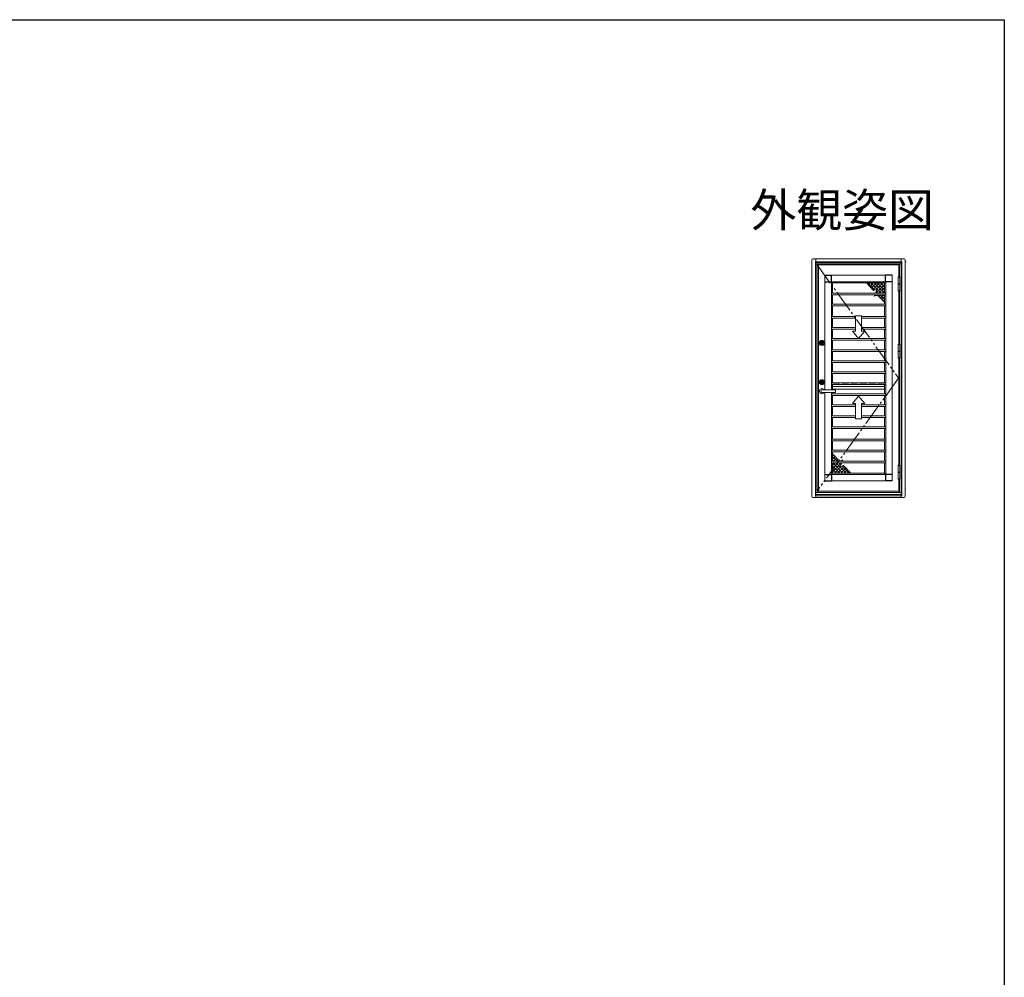
# Model space of a CAD drawing. Extents: x 0 to 998, y 0 to 1603.
# Drawn here: x 550 to 990, y 1133 to 1560 of the extents above; entities that cross this region are included whole.
import ezdxf

# ---------------------------------------------------------------- set-up
doc = ezdxf.new("R2010")
doc.units = 0
doc.linetypes.add('YDIVIDE_1', pattern=[15, 10, -1, 1, -1, 1, -1])
doc.linetypes.add('YHIDDEN_1', pattern=[4, 3, -1])
doc.layers.add('USER1', color=3, linetype='CONTINUOUS')
doc.layers.add('YKK_ZWAK', color=7, linetype='CONTINUOUS')
doc.layers.add('YKK_A1', color=4, linetype='CONTINUOUS', lineweight=13)
doc.styles.get("Standard").update_dxf_attribs({"font": 'txt', "bigfont": 'BIGFONT'})

msp = doc.modelspace()

# ---------------------------------------------------------------- linework, layer by layer
at = {"layer": 'YKK_A1', "linetype": 'Continuous'}
for p, q in [((904.09, 1347.4), (904.09, 1452.75)), ((904.59, 1453.25), (945.29, 1453.25)), ((905.69, 1347.65), (905.69, 1451.92)), ((905.69, 1451.92), (944.19, 1451.92)), ((905.89, 1346.9), (905.89, 1453.25)), ((905.89, 1451.6), (943.99, 1451.6)), ((905.89, 1451), (943.99, 1451)), ((906.72, 1451), (906.72, 1450.7)), ((942.92, 1445.25), (942.92, 1450.65)), ((943.16, 1451), (943.16, 1450.7)), ((943.17, 1445.3), (943.17, 1451)), ((943.99, 1346.9), (943.99, 1453.25)), ((944.19, 1347.65), (944.19, 1451.92)), ((945.79, 1347.4), (945.79, 1452.75)), ((942.59, 1438.95), (942.59, 1445.3)), ((943.39, 1445.3), (942.59, 1445.3)), ((943.39, 1445.15), (942.59, 1445.15)), ((943.39, 1438.95), (943.39, 1445.3)), ((943.39, 1439.1), (942.59, 1439.1)), ((943.39, 1438.95), (942.59, 1438.95)), ((942.92, 1415.25), (942.92, 1438.9)), ((943.17, 1415.25), (943.17, 1438.9)), ((942.59, 1408.95), (942.59, 1415.3)), ((943.39, 1415.3), (942.59, 1415.3)), ((943.39, 1408.95), (943.39, 1415.3)), ((943.39, 1415.15), (942.59, 1415.15)), ((943.39, 1409.1), (942.59, 1409.1)), ((943.39, 1408.95), (942.59, 1408.95)), ((942.92, 1361.25), (942.92, 1408.9)), ((943.17, 1361.25), (943.17, 1408.9)), ((942.59, 1361.3), (942.59, 1354.95)), ((943.39, 1361.3), (942.59, 1361.3)), ((943.39, 1361.15), (942.59, 1361.15)), ((943.39, 1361.3), (943.39, 1354.95)), ((943.39, 1355.1), (942.59, 1355.1)), ((943.39, 1354.95), (942.59, 1354.95)), ((942.92, 1349.6), (942.92, 1354.9)), ((943.17, 1349.1), (943.17, 1354.95)), ((906.72, 1349.65), (906.72, 1349.1)), ((945.29, 1346.9), (904.59, 1346.9)), ((905.69, 1347.65), (944.19, 1347.65)), ((905.89, 1349.1), (943.99, 1349.1)), ((905.89, 1348.25), (943.99, 1348.25))]:
    msp.add_line(p, q, dxfattribs=at)
at = {"layer": 'YKK_A1', "linetype": 'Continuous', "lineweight": 5, "ltscale": 0.5}
msp.add_line((943.99, 1452), (905.89, 1452), dxfattribs=at)
at = {"layer": 'YKK_A1', "linetype": 'YDIVIDE_1'}
for p, q in [((906.42, 1450.65), (942.84, 1400.07)), ((942.84, 1400.07), (906.42, 1349.6))]:
    msp.add_line(p, q, dxfattribs=at)
at = {"layer": 'YKK_A1'}
for p, q in [((906.42, 1450.65), (942.92, 1450.65)), ((906.42, 1349.6), (906.42, 1450.65)), ((907.07, 1443.07), (907.07, 1450.65)), ((945.79, 1452), (946.12, 1452)), ((909.94, 1445.99), (909.94, 1394.92)), ((937.03, 1445.98), (912.86, 1445.98)), ((907.07, 1443.07), (907.07, 1349.6)), ((912.8, 1443.07), (912.8, 1394.92)), ((937.03, 1443.12), (912.86, 1443.12)), ((913.38, 1442.55), (912.86, 1443.07)), ((913.38, 1442.55), (913.38, 1438)), ((936.51, 1442.55), (913.38, 1442.55)), ((928.54, 1442.43), (928.66, 1442.55)), ((932.22, 1439.4), (929.07, 1442.55)), ((929.22, 1441.7), (930.07, 1442.55)), ((929.91, 1440.97), (931.48, 1442.55)), ((935.03, 1438), (930.49, 1442.55)), ((930.59, 1440.24), (932.9, 1442.55)), ((931.28, 1439.51), (934.31, 1442.55)), ((936.45, 1438), (931.9, 1442.55)), ((932.6, 1438), (936.51, 1441.91)), ((932.81, 1439.63), (935.73, 1442.55)), ((936.51, 1439.36), (933.32, 1442.55)), ((936.51, 1440.77), (934.73, 1442.55)), ((936.51, 1442.18), (936.15, 1442.55)), ((936.51, 1442.55), (937.03, 1443.07)), ((936.51, 1442.55), (936.51, 1438)), ((937.08, 1443.07), (937.08, 1357.17)), ((939.94, 1443.07), (939.94, 1357.12)), ((939.95, 1443.07), (939.95, 1445.94)), ((942.59, 1442.2), (943.39, 1442.2)), ((942.59, 1442.05), (943.39, 1442.05)), ((912.8, 1438), (937.08, 1438)), ((912.8, 1437.25), (937.08, 1437.25)), ((913.38, 1437.25), (913.38, 1433.09)), ((933.62, 1438), (932.8, 1438.82)), ((933.15, 1437.06), (932.95, 1437.25)), ((933.02, 1437.01), (933.26, 1437.25)), ((934.01, 1438), (936.51, 1440.5)), ((934.02, 1436.6), (934.68, 1437.25)), ((936.51, 1435.11), (934.37, 1437.25)), ((934.71, 1435.87), (936.09, 1437.25)), ((935.43, 1438), (936.51, 1439.08)), ((936.51, 1436.53), (935.78, 1437.25)), ((936.51, 1437.25), (936.51, 1433.09)), ((912.8, 1433.09), (937.08, 1433.09)), ((932.13, 1436.66), (932.02, 1436.77)), ((935.39, 1435.14), (936.51, 1436.25)), ((936.08, 1434.41), (936.51, 1434.84)), ((912.8, 1432.34), (937.08, 1432.34)), ((913.38, 1432.34), (913.38, 1427.54)), ((936.51, 1432.34), (936.51, 1427.54)), ((912.8, 1427.54), (923.64, 1427.54)), ((912.8, 1426.79), (923.64, 1426.79)), ((913.38, 1426.79), (913.38, 1422.63)), ((926.25, 1427.54), (937.08, 1427.54)), ((926.25, 1426.79), (937.08, 1426.79)), ((936.51, 1426.79), (936.51, 1422.63)), ((912.8, 1422.63), (923.64, 1422.63)), ((912.8, 1421.88), (923.64, 1421.88)), ((913.38, 1421.88), (913.38, 1417.71)), ((926.25, 1422.63), (937.08, 1422.63)), ((926.25, 1421.88), (937.08, 1421.88)), ((936.51, 1421.88), (936.51, 1417.71)), ((912.8, 1417.71), (937.08, 1417.71)), ((912.8, 1416.96), (937.08, 1416.96)), ((913.38, 1416.96), (913.38, 1412.79)), ((936.51, 1416.96), (936.51, 1412.79)), ((912.8, 1412.79), (937.08, 1412.79)), ((912.8, 1412.04), (937.08, 1412.04)), ((913.38, 1412.04), (913.38, 1407.87)), ((936.51, 1412.04), (936.51, 1407.87)), ((942.59, 1412.2), (943.39, 1412.2)), ((942.59, 1412.05), (943.39, 1412.05)), ((912.8, 1407.87), (937.08, 1407.87)), ((912.8, 1407.12), (937.08, 1407.12)), ((913.38, 1407.12), (913.38, 1402.95)), ((936.51, 1407.12), (936.51, 1402.95)), ((912.8, 1402.95), (937.08, 1402.95)), ((912.8, 1402.2), (937.08, 1402.2)), ((913.38, 1402.2), (913.38, 1398.04)), ((936.51, 1402.2), (936.51, 1398.04)), ((912.8, 1398.04), (937.08, 1398.04)), ((909.94, 1393.67), (909.94, 1356.6)), ((912.8, 1397.29), (937.08, 1397.29)), ((912.8, 1393.67), (912.8, 1373.08)), ((913.38, 1397.29), (913.38, 1396.35)), ((936.51, 1396.36), (913.38, 1396.36)), ((913.38, 1396.35), (913.38, 1394.92)), ((936.51, 1395.21), (913.38, 1395.21)), ((913.38, 1393.67), (913.38, 1393.12)), ((936.51, 1397.29), (936.51, 1396.35)), ((936.51, 1396.35), (936.51, 1393.12)), ((912.8, 1393.12), (937.08, 1393.12)), ((912.8, 1392.37), (937.08, 1392.37)), ((913.38, 1392.37), (913.38, 1388.2)), ((936.51, 1392.37), (936.51, 1388.2)), ((912.8, 1388.2), (923.64, 1388.2)), ((912.8, 1387.45), (923.64, 1387.45)), ((913.38, 1387.45), (913.38, 1383.28)), ((926.25, 1388.2), (937.08, 1388.2)), ((926.25, 1387.45), (937.08, 1387.45)), ((936.51, 1387.45), (936.51, 1383.28)), ((912.8, 1383.28), (923.64, 1383.28)), ((912.8, 1382.53), (923.64, 1382.53)), ((913.38, 1382.53), (913.38, 1378.37)), ((926.25, 1383.28), (937.08, 1383.28)), ((926.25, 1382.53), (937.08, 1382.53)), ((936.51, 1382.53), (936.51, 1378.37)), ((912.8, 1378.37), (937.08, 1378.37)), ((912.8, 1377.62), (937.08, 1377.62)), ((913.38, 1377.62), (913.38, 1372.82)), ((936.51, 1377.62), (936.51, 1372.82)), ((912.8, 1373.08), (912.8, 1357.17)), ((912.8, 1372.82), (937.08, 1372.82)), ((912.8, 1372.07), (937.08, 1372.07)), ((913.38, 1372.07), (913.38, 1367.91)), ((936.51, 1372.07), (936.51, 1367.91)), ((912.8, 1367.91), (937.08, 1367.91)), ((912.8, 1367.16), (937.08, 1367.16)), ((913.38, 1367.16), (913.38, 1362.99)), ((936.51, 1367.16), (936.51, 1362.99)), ((912.8, 1362.99), (937.08, 1362.99)), ((913.81, 1365.83), (913.38, 1365.4)), ((913.38, 1365.13), (915.52, 1362.99)), ((914.49, 1365.1), (913.38, 1363.99)), ((913.38, 1363.71), (914.1, 1362.99)), ((915.18, 1364.37), (913.79, 1362.99)), ((915.86, 1363.64), (915.21, 1362.99)), ((916.86, 1363.23), (916.62, 1362.99)), ((916.74, 1363.18), (916.93, 1362.99)), ((917.76, 1363.58), (917.86, 1363.47)), ((912.8, 1362.24), (937.08, 1362.24)), ((913.38, 1362.24), (913.38, 1357.7)), ((917.29, 1362.24), (913.38, 1358.33)), ((915.87, 1362.24), (913.38, 1359.74)), ((914.46, 1362.24), (913.38, 1361.16)), ((913.38, 1360.89), (916.57, 1357.7)), ((913.38, 1359.47), (915.15, 1357.7)), ((913.44, 1362.24), (917.98, 1357.7)), ((917.08, 1360.62), (914.16, 1357.7)), ((914.85, 1362.24), (919.4, 1357.7)), ((918.6, 1360.73), (915.57, 1357.7)), ((916.27, 1362.24), (917.08, 1361.43)), ((919.29, 1360), (916.99, 1357.7)), ((917.67, 1360.84), (920.81, 1357.7)), ((919.97, 1359.27), (918.4, 1357.7)), ((920.66, 1358.54), (919.81, 1357.7)), ((936.51, 1362.24), (936.51, 1357.7)), ((942.59, 1358.2), (943.39, 1358.2)), ((909.94, 1356.6), (909.94, 1354.26)), ((912.85, 1357.17), (913.38, 1357.7)), ((937.03, 1357.12), (912.85, 1357.12)), ((937.03, 1354.26), (912.86, 1354.26)), ((913.38, 1358.06), (913.74, 1357.7)), ((936.51, 1357.7), (913.38, 1357.7)), ((921.35, 1357.81), (921.23, 1357.7)), ((937.03, 1357.17), (936.51, 1357.7)), ((939.95, 1357.12), (939.95, 1354.31)), ((942.59, 1358.05), (943.39, 1358.05)), ((942.92, 1349.6), (906.42, 1349.6)), ((945.79, 1350.5), (946, 1350.5)), ((905.44, 1346.9), (905.44, 1346.78)), ((944.44, 1346.9), (944.44, 1346.78))]:
    msp.add_line(p, q, dxfattribs=at)
at = {"layer": 'YKK_A1', "linetype": 'Continuous', "lineweight": 30, "ltscale": 0.5}
for p, q in [((909.99, 1445.99), (912.86, 1445.99)), ((912.86, 1443.07), (912.86, 1445.99)), ((937.03, 1443.07), (937.03, 1445.99)), ((939.9, 1445.99), (937.03, 1445.99)), ((909.94, 1443.07), (912.86, 1443.07)), ((939.95, 1443.07), (937.03, 1443.07)), ((908.51, 1415.47), (908.53, 1415.49)), ((908.51, 1415.43), (908.51, 1415.47)), ((908.53, 1415.93), (908.53, 1415.87)), ((908.53, 1415.49), (908.53, 1415.9)), ((908.65, 1415.49), (908.65, 1415.9)), ((908.67, 1415.47), (908.65, 1415.49)), ((908.66, 1415.87), (908.66, 1415.93)), ((908.67, 1415.43), (908.67, 1415.47)), ((908.51, 1397.97), (908.53, 1397.99)), ((908.51, 1397.93), (908.51, 1397.97)), ((908.53, 1398.43), (908.53, 1398.37)), ((908.53, 1397.99), (908.53, 1398.4)), ((908.65, 1397.99), (908.65, 1398.4)), ((908.67, 1397.97), (908.65, 1397.99)), ((908.66, 1398.37), (908.66, 1398.43)), ((908.67, 1397.93), (908.67, 1397.97)), ((909.94, 1357.17), (912.85, 1357.17)), ((909.94, 1354.26), (912.86, 1354.26)), ((912.85, 1357.17), (912.85, 1354.26)), ((939.95, 1357.17), (937.03, 1357.17)), ((937.03, 1357.17), (937.03, 1354.26)), ((939.9, 1354.26), (937.03, 1354.26))]:
    msp.add_line(p, q, dxfattribs=at)
at = {"layer": 'YKK_A1', "linetype": 'Continuous', "lineweight": 13, "ltscale": 0.5}
for p, q in [((931.6, 1439.17), (928.43, 1442.55)), ((933.16, 1439.76), (931.6, 1439.17)), ((931.96, 1436.6), (932.21, 1437.25)), ((933.47, 1437.18), (931.96, 1436.6)), ((932.49, 1438), (932.92, 1439.13)), ((932.92, 1439.13), (933.16, 1439.76)), ((936.51, 1433.96), (933.47, 1437.18)), ((926.25, 1427.88), (923.64, 1427.88)), ((923.64, 1427.88), (923.64, 1421)), ((926.25, 1421), (926.25, 1427.88)), ((924.94, 1417.74), (922.21, 1421)), ((923.64, 1421), (922.21, 1421)), ((924.94, 1417.74), (927.68, 1421)), ((927.68, 1421), (926.25, 1421)), ((914.49, 1394.92), (908.59, 1394.92)), ((908.59, 1393.67), (914.49, 1393.67)), ((914.59, 1393.77), (914.59, 1394.82)), ((924.94, 1392.02), (922.21, 1388.76)), ((924.94, 1392.02), (927.68, 1388.76)), ((923.64, 1388.76), (922.21, 1388.76)), ((923.64, 1381.89), (923.64, 1388.76)), ((927.68, 1388.76), (926.25, 1388.76)), ((926.25, 1388.76), (926.25, 1381.89)), ((926.25, 1381.89), (923.64, 1381.89)), ((913.38, 1366.29), (916.41, 1363.06)), ((916.41, 1363.06), (917.93, 1363.64)), ((917.93, 1363.64), (917.68, 1362.99)), ((916.96, 1361.11), (916.72, 1360.48)), ((916.72, 1360.48), (918.28, 1361.07)), ((917.39, 1362.24), (916.96, 1361.11)), ((918.28, 1361.07), (921.46, 1357.7))]:
    msp.add_line(p, q, dxfattribs=at)
at = {"layer": 'YKK_A1', "linetype": 'YHIDDEN_1'}
msp.add_line((936.51, 1397.36), (913.38, 1397.36), dxfattribs=at)
at = {"layer": 'YKK_A1', "linetype": 'Continuous', "lineweight": 30, "ltscale": 0.5}
for centre, radius in [((908.59, 1415.8), 1.1), ((908.59, 1415.8), 0.9), ((908.59, 1415.8), 0.385), ((908.59, 1398.3), 1.1), ((908.59, 1398.3), 0.9), ((908.59, 1398.3), 0.385)]:
    msp.add_circle(centre, radius, dxfattribs=at)
at = {"layer": 'YKK_A1', "linetype": 'Continuous'}
for centre, start, end in [((904.59, 1452.75), 90, 180), ((945.29, 1452.75), 0, 90), ((904.59, 1347.4), 180, 270), ((945.29, 1347.4), 270, 0)]:
    msp.add_arc(centre, 0.5, start, end, dxfattribs=at)
at = {"layer": 'YKK_A1'}
for centre, radius, start, end in [((939.9, 1445.94), 0.05, 0, 90), ((912.86, 1443.07), 0.56, 180.0007, 180.0008), ((937.03, 1443.07), 0.56, 359.9992, 359.9993), ((939.9, 1354.31), 0.05, 270, 0)]:
    msp.add_arc(centre, radius, start, end, dxfattribs=at)
at = {"layer": 'YKK_A1', "linetype": 'Continuous', "lineweight": 30, "ltscale": 0.5}
for centre, radius, start, end in [((908.59, 1415.8), 0.375, 282.3178, 257.6822), ((908.59, 1415.8), 0.35, 283.213, 256.787), ((908.59, 1415.8), 0.31, 281.3955, 258.6045), ((908.59, 1415.8), 0.375, 257.6822, 282.3178), ((908.59, 1415.8), 0.325, 257.184, 282.816), ((908.59, 1415.93), 0.065, 0, 180), ((908.59, 1415.58), 0.325, 79.137, 100.863), ((908.59, 1415.8), 0.102, 126.9843, 129.6748), ((908.59, 1415.8), 0.102, 50.3252, 53.0157), ((908.59, 1398.3), 0.375, 282.3178, 257.6822), ((908.59, 1398.3), 0.35, 283.213, 256.787), ((908.59, 1398.3), 0.31, 281.3955, 258.6045), ((908.59, 1398.3), 0.375, 257.6822, 282.3178), ((908.59, 1398.3), 0.325, 257.184, 282.816), ((908.59, 1398.43), 0.065, 0, 180), ((908.59, 1398.08), 0.325, 79.137, 100.863), ((908.59, 1398.3), 0.102, 126.9843, 129.6748), ((908.59, 1398.3), 0.102, 50.3252, 53.0157)]:
    msp.add_arc(centre, radius, start, end, dxfattribs=at)
at = {"layer": 'YKK_A1', "linetype": 'Continuous', "lineweight": 13, "ltscale": 0.5}
for centre, radius, start, end in [((908.59, 1394.3), 1.15, 35.5487, 324.4513), ((914.49, 1394.82), 0.1, 0, 90), ((914.49, 1393.77), 0.1, 270, 0)]:
    msp.add_arc(centre, radius, start, end, dxfattribs=at)
msp.add_ellipse((908.59, 1394.3), major_axis=(0, -0.625), ratio=0.848, start_param=3.141593, end_param=6.283185, dxfattribs=at)
at = {"layer": 'YKK_ZWAK'}
for p, q in [((0, 1560), (990, 1560)), ((990, 1560), (990, 0))]:
    msp.add_line(p, q, dxfattribs=at)

# ---------------------------------------------------------------- texts
at = {"layer": 'USER1'}
msp.add_text('外観姿図', height=15, dxfattribs=at).set_placement((876.71, 1467.58))

doc.saveas('drawing.dxf')
